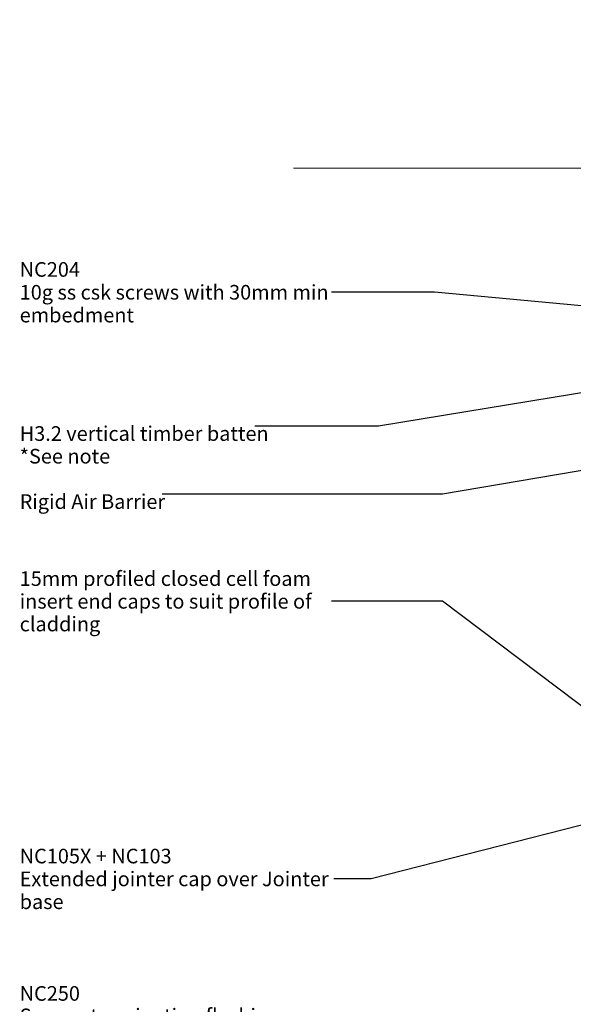
# Model space of a CAD drawing. Units: millimetres. Extents: x -151 to 152, y -190 to 246.
# Drawn here: x -151 to 0, y -24 to 246 of the extents above; entities that cross this region are included whole.
import ezdxf

# ---------------------------------------------------------------- set-up
doc = ezdxf.new("R2010")
doc.units = ezdxf.units.MM
doc.header["$MEASUREMENT"] = 0
doc.linetypes.add('Wipeout_Contour', pattern=[1000, 0, -1000])
for name, color, linetype, lineweight in [('0_Pen_No__1', 7, 'Continuous', 18), ('0_Pen_No__182', 7, 'Continuous', 13), ('0_Pen_No__86', 7, 'Continuous', 25)]:
    doc.layers.add(name, color=color, linetype=linetype, lineweight=lineweight)
doc.layers.add('0_Pen_No__195', color=7, linetype='Continuous', lineweight=13, true_color=0x8b8b8b)
doc.styles.add('GENERATED_STYLE_1', font='txt')
doc.styles.add('GENERATED_STYLE_2', font='txt')
doc.dimstyles.new('GENERATED_STYLE__2', dxfattribs={"dimtxt": 0.18, "dimasz": 5.472, "dimexe": 0.18, "dimexo": 0.0625, "dimgap": 0, "dimtad": 0, "dimtih": 1, "dimtoh": 1, "dimdec": 4, "dimzin": 0, "dimdsep": 46, "dimcen": 0.09, "dimadec": 0, "dimazin": 0, "dimtfac": 1, "dimtdec": 4, "dimtmove": 0, "dimatfit": 3, "dimldrblk": 'ARROWHEAD_11', "dimfxl": 0, "dimtolj": 1, "dimtzin": 0, "dimarcsym": 0})

# ---------------------------------------------------------------- blocks, each defined once
blk = doc.blocks.new('ARROWHEAD_11')
at = {"color": 0, "linetype": 'Continuous', "lineweight": 0}
blk.add_line((0, 0), (-1, 0), dxfattribs=at)
at = {"color": 0, "linetype": 'Continuous', "lineweight": 0, "const_width": 0.25, "flags": 128}
blk.add_lwpolyline([(-0.125, 0, 1), (0.125, 0, 1)], format="xyb", close=True, dxfattribs=at)

msp = doc.modelspace()

# ---------------------------------------------------------------- texts
at = {"layer": '0_Pen_No__1', "color": 7, "linetype": 'Continuous', "lineweight": 18, "insert": (-151.46, 86.8), "char_height": 3.99999, "width": 85.4228, "attachment_point": 4, "line_spacing_factor": 0.931819, "style": 'GENERATED_STYLE_1'}
msp.add_mtext('\\A1;{\\pql;\\fArial|b0|i0|c0|p34;15mm profiled closed cell foam insert end caps to suit profile of cladding}', dxfattribs=at)
at = {"layer": '0_Pen_No__86', "color": 7, "linetype": 'Continuous', "lineweight": 25, "char_height": 4, "attachment_point": 4, "style": 'GENERATED_STYLE_2'}
for s, insert, width, line_spacing_factor in [('\\A1;{\\pql;\\fArial|b1|i0|c0|p34;NC2\\fArial|b1|i0|c0|p34;04\\P\\pql;\\fArial|b0|i0|c0|p34;10g ss csk screws with 30mm min embedment}', (-151.46, 171.41), 85.4158, 0.93683), ('\\A1;{\\pql;\\fArial|b1|i0|c0|p34;NC105X + NC103\\P\\pql;\\fArial|b0|i0|c0|p34;Extended jointer cap over Jointer base}', (-151.46, 10.8), 86.1018, 0.937974)]:
    msp.add_mtext(s, dxfattribs=dict(at, insert=insert, width=width, line_spacing_factor=line_spacing_factor))
at = {"layer": '0_Pen_No__86', "color": 7, "linetype": 'Continuous', "lineweight": 25, "char_height": 4}
for s, insert, attachment_point, line_spacing_factor, style in [('\\A1;{\\pql;\\fArial|b0|i0|c0|p34;H3.2 vertical timber batten \\P\\pql;\\fArial|b0|i0|c0|p34;*See note}', (-151.46, 134.73), 1, 0.930872, 'GENERATED_STYLE_1'), ('\\A1;{\\pql;\\fArial|b1|i0|c0|p34;NC250\\P\\pql;\\fArial|b0|i0|c0|p34;Square t\\fArial|b0|i0|c0|p34;ermination flashing.}', (-151.46, -28.7), 7, 0.921035, 'GENERATED_STYLE_2')]:
    msp.add_mtext(s, dxfattribs=dict(at, insert=insert, attachment_point=attachment_point, line_spacing_factor=line_spacing_factor, style=style))
at = {"layer": '0_Pen_No__86', "color": 7, "linetype": 'Continuous', "lineweight": 25, "insert": (-151.46, 116.1), "char_height": 4, "attachment_point": 1, "style": 'GENERATED_STYLE_1'}
msp.add_mtext('\\A1;{\\pql;\\fArial|b0|i0|c0|p34;Rigid Air Barrier}', dxfattribs=at)

# ---------------------------------------------------------------- leaders
at = {"layer": '0_Pen_No__182', "color": 7, "linetype": 'Continuous', "lineweight": 13, "annotation_type": 0, "has_hookline": 1, "hookline_direction": 1}
for points, text_width in [([(23.38, 165.74), (-37.81, 171.41), (-66.04, 171.41)], 83.47), ([(37.28, 149.61), (-53.15, 134.73), (-87.07, 134.73)], 64.39), ([(51.86, 130.99), (-35.62, 116.1), (-112.41, 116.1)], 39.05), ([(20.76, 44.3), (-35.62, 86.8), (-66.04, 86.8)], 77.14), ([(15.76, 28.9), (-55.22, 10.8), (-65.36, 10.8)], 81.33)]:
    msp.add_leader(points, dimstyle='GENERATED_STYLE__2', dxfattribs=dict(at, text_width=text_width))

# ---------------------------------------------------------------- wipeouts: each hides what was drawn before it
at = {"color": 254, "linetype": 'Wipeout_Contour', "lineweight": 0, "ltscale": 1867.888141}
msp.add_wipeout([(151.86, 205.38), (151.86, 246.04), (-79.66, 246.04), (-79.66, 205.38), (44.07, 205.38), (49.8, 219.31), (49.8, 191.31), (55.53, 205.38)], dxfattribs=at)

# ---------------------------------------------------------------- next in the draw order: linework, layer by layer
at = {"layer": '0_Pen_No__195', "color": 252, "linetype": 'Continuous', "lineweight": 13, "true_color": 0x8b8b8b}
msp.add_lwpolyline([(-76.46, 205.38), (44.07, 205.38), (49.8, 219.31), (49.8, 191.31), (55.53, 205.38), (151.86, 205.38)], dxfattribs=at)

doc.saveas('drawing.dxf')
